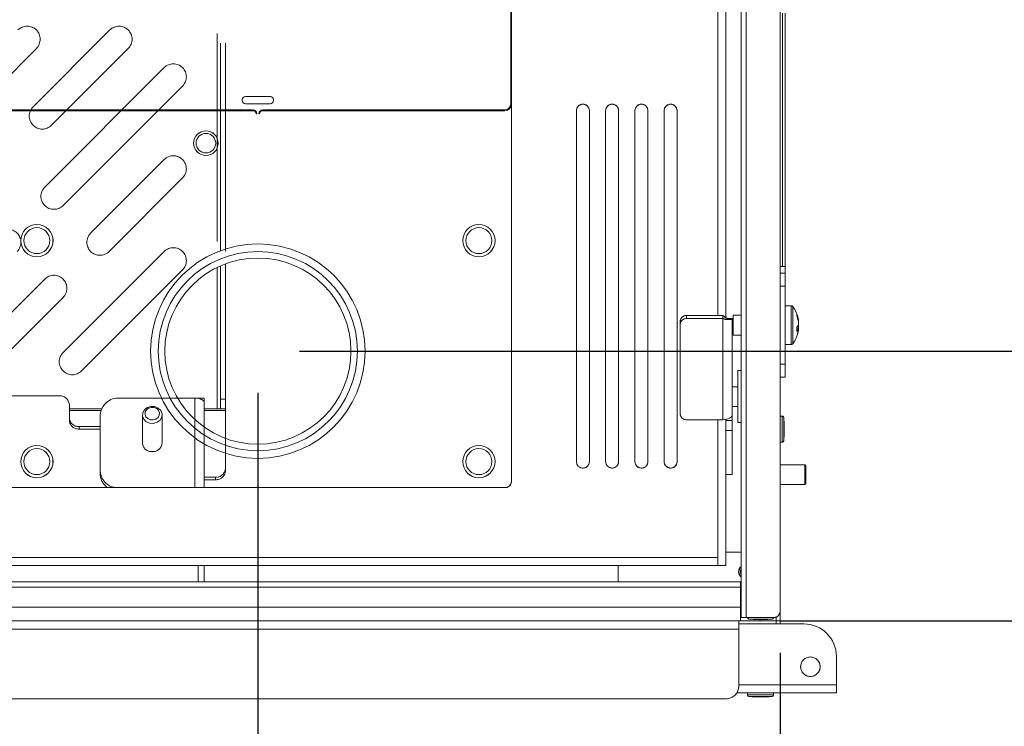
# Model space of a CAD drawing. Units: inches. Extents: x 4 to 132, y 2 to 86.
# Drawn here: x 70 to 80, y 42 to 49 of the extents above; entities that cross this region are included whole.
import ezdxf

# ---------------------------------------------------------------- set-up
doc = ezdxf.new("R2010")
doc.units = ezdxf.units.IN
doc.header["$LTSCALE"] = 8
doc.header["$MEASUREMENT"] = 0
doc.linetypes.add('PHANTOM', pattern=[0.5, 0.25, -0.05, 0.05, -0.05, 0.05, -0.05])
doc.layers.add('LAYER_1', color=5, linetype='Continuous')
doc.styles.add('SLDTEXTSTYLE0', font='TXT', dxfattribs={"width": 0.75})
doc.dimstyles.new('SLDDIMSTYLE0', dxfattribs={"dimtxt": 1, "dimasz": 1.04, "dimexe": 0, "dimexo": 0.0625, "dimgap": 0.25, "dimtad": 0, "dimtih": 1, "dimtoh": 1, "dimrnd": 1e-09, "dimzin": 12, "dimdsep": 46, "dimtxsty": 'SLDTEXTSTYLE0', "dimsah": 1, "dimcen": 0.09, "dimadec": 0, "dimazin": 3, "dimtfac": 1, "dimtofl": 0, "dimtmove": 0, "dimatfit": 3, "dimfxl": 1, "dimfrac": 2, "dimtolj": 1, "dimtzin": 12, "dimarcsym": 0})
doc.dimstyles.new('SLDDIMSTYLE1', dxfattribs={"dimtxt": 1, "dimasz": 1.04, "dimexe": 0, "dimexo": 0.0625, "dimgap": 0.25, "dimtad": 0, "dimtih": 1, "dimtoh": 1, "dimrnd": 1e-09, "dimzin": 12, "dimdsep": 46, "dimtxsty": 'SLDTEXTSTYLE0', "dimsah": 1, "dimcen": 0.09, "dimadec": 0, "dimazin": 3, "dimtfac": 1, "dimtmove": 0, "dimatfit": 0, "dimfxl": 1, "dimfrac": 2, "dimtolj": 1, "dimtzin": 12, "dimarcsym": 0})

# ---------------------------------------------------------------- blocks, each defined once
blk = doc.blocks.new('_D')
at = {"layer": 'LAYER_1'}
for p, q in [((89.6189, 49.9289), (89.4158, 49.9289)), ((89.4158, 49.9289), (89.4158, 48.3414)), ((92.7128, 49.9289), (92.916, 49.9289)), ((92.916, 49.9289), (92.916, 48.3414)), ((89.4158, 48.3414), (89.6189, 48.3414)), ((92.916, 48.3414), (92.7128, 48.3414)), ((87.2013, 48.1941), (85.2013, 48.1941)), ((85.2013, 48.1941), (85.2013, 45.8855)), ((72.7293, 45.8855), (86.2013, 45.8855)), ((85.2013, 45.8855), (85.2013, 43.2917)), ((77.3543, 43.2917), (86.2013, 43.2917))]:
    blk.add_line(p, q, dxfattribs=at)
for points in [[(85.2013, 45.8855), (85.0413, 44.8455), (85.3613, 44.8455)], [(85.2013, 43.2917), (85.3613, 44.3317), (85.0413, 44.3317)]]:
    blk.add_solid(points, dxfattribs=at)
at = {"layer": 'LAYER_1', "char_height": 1, "attachment_point": 1, "style": 'SLDTEXTSTYLE0'}
for s, insert in [('2.59', (89.4666, 51.421, 14.8672)), ('65.9', (89.8728, 49.6304, 14.8672)), ('PIPE DROP', (87.8096, 47.8398, 14.8672)), ('CENTER', (88.727, 46.2523, 14.8672))]:
    blk.add_mtext(s, dxfattribs=dict(at, insert=insert))
blk = doc.blocks.new('_D_1')
at = {"layer": 'LAYER_1'}
for p, q in [((58.7043, 45.4855), (58.7043, 36.5024)), ((72.3293, 45.4855), (72.3293, 36.5024)), ((63.5592, 38.4433), (63.3561, 38.4433)), ((63.3561, 38.4433), (63.3561, 36.8558)), ((67.392, 38.4433), (67.5951, 38.4433)), ((67.5951, 38.4433), (67.5951, 36.8558)), ((58.7043, 37.5024), (56.7043, 37.5024)), ((72.3293, 37.5024), (74.3293, 37.5024)), ((63.3561, 36.8558), (63.5592, 36.8558)), ((67.5951, 36.8558), (67.392, 36.8558))]:
    blk.add_line(p, q, dxfattribs=at)
for points in [[(58.7043, 37.5024), (57.6643, 37.6624), (57.6643, 37.3424)], [(72.3293, 37.5024), (73.3693, 37.3424), (73.3693, 37.6624)]]:
    blk.add_solid(points, dxfattribs=at)
at = {"layer": 'LAYER_1', "char_height": 1, "attachment_point": 1, "style": 'SLDTEXTSTYLE0'}
for s, insert in [('13.63', (63.4069, 39.9355, 14.8672)), ('346.1', (63.8131, 38.1449, 14.8672)), ('PIPE DROP TRAVEL', (59.6194, 36.3543, 14.8672))]:
    blk.add_mtext(s, dxfattribs=dict(at, insert=insert))
blk = doc.blocks.new('_D_2')
at = {"layer": 'LAYER_1'}
for p, q in [((72.3293, 45.4855), (72.3293, 36.5024)), ((77.3497, 42.983), (77.3497, 36.5024)), ((81.6769, 39.2371), (81.4737, 39.2371)), ((81.4737, 39.2371), (81.4737, 37.6496)), ((85.5097, 39.2371), (85.7128, 39.2371)), ((85.7128, 39.2371), (85.7128, 37.6496)), ((81.4737, 37.6496), (81.6769, 37.6496)), ((85.7128, 37.6496), (85.5097, 37.6496)), ((72.3293, 37.5024), (77.3497, 37.5024)), ((77.3497, 37.5024), (81.1186, 37.5024))]:
    blk.add_line(p, q, dxfattribs=at)
for points in [[(72.3293, 37.5024), (73.3693, 37.3424), (73.3693, 37.6624)], [(77.3497, 37.5024), (76.3097, 37.6624), (76.3097, 37.3424)]]:
    blk.add_solid(points, dxfattribs=at)
at = {"layer": 'LAYER_1', "char_height": 1, "attachment_point": 1, "style": 'SLDTEXTSTYLE0'}
for s, insert in [('5.02', (81.3214, 40.7293, 14.8672)), ('127.5', (81.9308, 38.9386, 14.8672)), ('PIPE DROP', (81.3214, 37.148, 14.8672)), ('MIN CENTER', (81.3214, 35.5605, 14.8672))]:
    blk.add_mtext(s, dxfattribs=dict(at, insert=insert))

msp = doc.modelspace()

# ---------------------------------------------------------------- linework, layer by layer
at = {"color": 7, "linetype": 'Continuous', "lineweight": 15}
for p, q in [((77.0239, 54.948), (77.0239, 43.323)), ((77.3497, 54.888), (77.3497, 43.383)), ((76.9747, 54.805), (76.9747, 43.466)), ((74.7668, 53.638), (74.7668, 44.633)), ((76.8293, 46.2057), (76.8293, 52.0652)), ((74.7598, 48.2605), (74.7598, 50.8385)), ((77.3747, 46.698), (77.3747, 49.1355)), ((77.3976, 46.698), (77.3976, 49.1355)), ((72.1793, 48.295), (72.1793, 48.305)), ((72.2093, 48.335), (72.4493, 48.335)), ((72.4793, 48.305), (72.4793, 48.295)), ((69.9543, 48.205), (72.2823, 48.205)), ((72.2823, 48.198), (69.9543, 48.198)), ((72.4493, 48.265), (72.2093, 48.265)), ((72.3763, 48.205), (74.7043, 48.205)), ((74.7043, 48.198), (72.3763, 48.198)), ((75.3918, 44.823), (75.3918, 48.198)), ((75.5168, 48.198), (75.5168, 44.823)), ((75.673, 44.823), (75.673, 48.198)), ((75.798, 48.198), (75.798, 44.823)), ((75.9543, 44.823), (75.9543, 48.198)), ((76.0793, 48.198), (76.0793, 44.823)), ((76.2355, 44.823), (76.2355, 48.198)), ((76.3605, 48.198), (76.3605, 44.823)), ((72.3193, 48.168), (72.3123, 48.168)), ((72.3463, 48.168), (72.3393, 48.168)), ((71.9688, 46.7047), (71.9688, 45.4251)), ((72.0168, 46.7241), (72.0168, 45.4251)), ((77.3497, 46.698), (77.3747, 46.698)), ((77.3747, 46.698), (77.3976, 46.698)), ((77.3976, 46.6355), (77.3976, 46.698)), ((77.3497, 46.6355), (77.3976, 46.6355)), ((77.3976, 46.6355), (77.3976, 46.5105)), ((77.3976, 45.7605), (77.3976, 46.5105)), ((77.4566, 46.322), (77.3976, 46.322)), ((76.4508, 46.2275), (76.4508, 46.198)), ((76.8003, 46.2275), (76.4508, 46.2275)), ((76.8003, 46.2275), (76.8003, 46.198)), ((76.9747, 46.2305), (76.8976, 46.2305)), ((76.8976, 46.2305), (76.8976, 46.0405)), ((76.3634, 46.1561), (76.3593, 46.1355)), ((76.3605, 46.1285), (76.3627, 46.1167)), ((76.3883, 46.1438), (76.3883, 46.1733)), ((76.3883, 46.1438), (76.3883, 45.2806)), ((76.8003, 46.198), (76.4508, 46.198)), ((76.8003, 46.198), (76.8003, 45.2265)), ((76.8565, 46.198), (76.8883, 46.198)), ((76.8883, 46.198), (76.8883, 45.2705)), ((77.5116, 46.1075), (77.5288, 46.1056)), ((77.5288, 46.1231), (77.5178, 46.1236)), ((77.5269, 46.1651), (77.5288, 46.1653)), ((76.8976, 46.0405), (76.9747, 46.0405)), ((77.3976, 45.949), (77.4566, 45.949)), ((77.3976, 45.7605), (77.3976, 45.6355)), ((76.9747, 45.698), (76.9427, 45.698)), ((76.9427, 45.698), (76.9427, 45.198)), ((77.3976, 45.6355), (77.3497, 45.6355)), ((76.9427, 45.543), (76.8883, 45.543)), ((71.7234, 45.4346), (71.5561, 45.4346)), ((71.8137, 45.4346), (71.7547, 45.4346)), ((71.7547, 45.4346), (71.7547, 45.4318)), ((71.8137, 45.4346), (71.8137, 45.3895)), ((71.8137, 45.3895), (71.8137, 45.1539)), ((71.9688, 45.4251), (72.0168, 45.4251)), ((71.9688, 45.3313), (71.9688, 45.4251)), ((72.0168, 45.4251), (72.0168, 45.3313)), ((76.8883, 45.353), (76.9427, 45.353)), ((71.9375, 45.3313), (71.9688, 45.3313)), ((72.0168, 45.3313), (71.9688, 45.3313)), ((72.0168, 45.3157), (72.0168, 45.3313)), ((72.0168, 45.3157), (72.0168, 45.0468)), ((76.8883, 45.2705), (76.8883, 45.2185)), ((77.37, 45.2605), (77.3497, 45.2605)), ((76.8003, 45.2265), (76.4508, 45.2265)), ((76.8293, 45.229), (76.8293, 45.2185)), ((76.8883, 45.2185), (76.8293, 45.2185)), ((76.8293, 45.1238), (76.8293, 45.2185)), ((76.8883, 45.1238), (76.8883, 45.2185)), ((76.9427, 45.198), (76.9747, 45.198)), ((77.3893, 45.1042), (77.3893, 45.1667)), ((76.8883, 45.1238), (76.8293, 45.1238)), ((76.8293, 44.7058), (76.8293, 45.1238)), ((76.8883, 44.698), (76.8883, 45.1238)), ((77.3497, 45.0105), (77.37, 45.0105)), ((77.5887, 44.7917), (77.3497, 44.7917)), ((77.5987, 44.7817), (77.5887, 44.7917)), ((77.5887, 44.6042), (77.5887, 44.7917)), ((77.5987, 44.7817), (77.5987, 44.6142)), ((76.8293, 43.823), (76.8293, 44.7058)), ((76.8883, 44.698), (76.8293, 44.698)), ((77.3497, 44.6042), (77.5887, 44.6042)), ((77.5887, 44.6042), (77.5987, 44.6142)), ((74.7068, 44.573), (56.3268, 44.573)), ((76.8293, 43.9519), (76.9747, 43.9519)), ((54.2813, 43.9), (76.7523, 43.9)), ((76.7523, 43.823), (76.7523, 43.9)), ((54.2813, 43.823), (76.7523, 43.823)), ((75.7945, 43.823), (75.7945, 43.6667)), ((76.8293, 43.823), (76.7523, 43.823)), ((76.9699, 43.6667), (54.0637, 43.6667)), ((76.9699, 43.6667), (76.9699, 43.6162)), ((54.0637, 43.6162), (76.9699, 43.6162)), ((76.9699, 43.6162), (76.9699, 43.4227)), ((76.9747, 43.323), (76.9747, 43.466)), ((54.0637, 43.4227), (76.9699, 43.4227)), ((76.9699, 43.4227), (76.9699, 43.2917)), ((76.9699, 43.3927), (76.9747, 43.3927)), ((77.3496, 43.3795), (77.3496, 43.2917)), ((76.9543, 43.2917), (54.0793, 43.2917)), ((76.9543, 43.2917), (76.9543, 43.2125)), ((76.9543, 43.2917), (76.9699, 43.2917)), ((76.9699, 43.3447), (76.9747, 43.3447)), ((76.9699, 43.3397), (76.9747, 43.3397)), ((76.9699, 43.2917), (77.1574, 43.2917)), ((77.0239, 43.323), (76.9747, 43.323)), ((77.2897, 43.323), (77.0239, 43.323)), ((77.1309, 43.305), (77.1934, 43.305)), ((77.1574, 43.2917), (77.3137, 43.2917)), ((77.3137, 43.2917), (77.3137, 43.328)), ((77.3137, 43.2917), (77.3496, 43.2917)), ((77.3137, 43.2917), (77.3137, 43.2627)), ((77.3496, 43.2627), (77.3496, 43.2917)), ((76.9543, 43.2125), (54.0793, 43.2125)), ((76.9543, 43.2125), (76.9543, 42.6667)), ((77.3137, 43.2627), (77.5793, 43.2627)), ((77.8918, 42.6777), (77.8918, 42.9502)), ((77.8918, 42.6007), (77.8918, 42.6777)), ((76.8293, 42.5417), (54.2043, 42.5417)), ((76.9354, 42.6007), (77.8918, 42.6007)), ((77.0371, 42.6007), (77.0371, 42.5803)), ((77.1308, 42.561), (77.1933, 42.561)), ((77.2871, 42.5803), (77.2871, 42.6007))]:
    msp.add_line(p, q, dxfattribs=at)
at = {"color": 7, "linetype": 'PHANTOM', "lineweight": 0}
for p, q in [((77.0239, 54.948), (77.0239, 43.323)), ((77.3497, 54.888), (77.3497, 43.383)), ((76.9747, 54.805), (76.9747, 43.466)), ((74.7668, 53.638), (74.7668, 44.633)), ((71.9375, 52.9396), (71.9375, 45.3313)), ((71.9688, 52.8458), (71.9688, 45.4251)), ((72.0168, 52.8458), (72.0168, 45.4251)), ((76.8293, 46.2057), (76.8293, 52.0652)), ((77.3747, 46.698), (77.3747, 49.1355)), ((77.3976, 46.698), (77.3976, 49.1355)), ((70.9066, 48.9739), (70.1672, 48.2344)), ((69.4601, 48.0577), (70.1995, 48.7971)), ((70.344, 48.0577), (71.0834, 48.7971)), ((71.4284, 48.6118), (70.2793, 47.4627)), ((70.4561, 47.2859), (71.6052, 48.435)), ((75.3918, 44.823), (75.3918, 48.198)), ((75.5168, 48.198), (75.5168, 44.823)), ((75.673, 44.823), (75.673, 48.198)), ((75.798, 48.198), (75.798, 44.823)), ((75.9543, 44.823), (75.9543, 48.198)), ((76.0793, 48.198), (76.0793, 44.823)), ((76.2355, 44.823), (76.2355, 48.198)), ((76.3605, 48.198), (76.3605, 44.823)), ((71.4284, 47.7279), (70.7213, 47.0208)), ((70.8981, 46.844), (71.6052, 47.5511)), ((71.4284, 46.844), (70.4561, 45.8717)), ((77.3497, 46.698), (77.3747, 46.698)), ((77.3747, 46.698), (77.3976, 46.698)), ((77.3976, 46.6355), (77.3976, 46.698)), ((70.2793, 46.5788), (69.5722, 45.8717)), ((70.6329, 45.695), (71.6052, 46.6672)), ((77.3497, 46.6355), (77.3976, 46.6355)), ((77.3976, 46.6355), (77.3976, 46.5105)), ((77.3976, 45.7605), (77.3976, 46.5105)), ((69.749, 45.695), (70.4561, 46.4021)), ((77.4566, 46.322), (77.3976, 46.322)), ((76.4508, 46.2275), (76.4508, 46.198)), ((76.8003, 46.2275), (76.4508, 46.2275)), ((76.8003, 46.2275), (76.8003, 46.198)), ((76.9747, 46.2305), (76.8976, 46.2305)), ((76.8976, 46.2305), (76.8976, 46.0405)), ((76.3634, 46.1561), (76.3593, 46.1355)), ((76.3605, 46.1285), (76.3627, 46.1167)), ((76.3883, 46.1438), (76.3883, 46.1733)), ((76.3883, 46.1438), (76.3883, 45.2806)), ((76.8003, 46.198), (76.4508, 46.198)), ((76.8003, 46.198), (76.8003, 45.2265)), ((76.8565, 46.198), (76.8883, 46.198)), ((76.8883, 46.198), (76.8883, 45.2705)), ((77.5116, 46.1075), (77.5288, 46.1056)), ((77.5288, 46.1231), (77.5178, 46.1236)), ((77.5269, 46.1651), (77.5288, 46.1653)), ((76.8976, 46.0405), (76.9747, 46.0405)), ((77.3976, 45.949), (77.4566, 45.949)), ((77.3976, 45.7605), (77.3976, 45.6355)), ((76.9747, 45.698), (76.9427, 45.698)), ((76.9427, 45.698), (76.9427, 45.198)), ((77.3976, 45.6355), (77.3497, 45.6355)), ((76.9427, 45.543), (76.8883, 45.543)), ((70.423, 45.4563), (69.8605, 45.4563)), ((70.5168, 45.3313), (70.5168, 45.3626)), ((71.7234, 45.4346), (71.0012, 45.4346)), ((71.8137, 45.4346), (71.7547, 45.4346)), ((71.7547, 45.4346), (71.7547, 45.4318)), ((71.8137, 45.4346), (71.8137, 45.3895)), ((71.8137, 45.3895), (71.8137, 44.573)), ((71.9688, 45.4251), (72.0168, 45.4251)), ((71.9688, 45.3313), (71.9688, 45.4251)), ((72.0168, 45.4251), (72.0168, 45.3313)), ((76.8883, 45.353), (76.9427, 45.353)), ((70.5168, 45.3313), (70.5168, 45.3157)), ((70.5168, 45.2418), (70.5168, 45.3157)), ((70.8137, 45.2722), (70.8137, 44.731)), ((71.2187, 45.2722), (71.2187, 45.0016)), ((71.4087, 45.0016), (71.4087, 45.2722)), ((71.9375, 45.3313), (71.9688, 45.3313)), ((72.0168, 45.3313), (71.9688, 45.3313)), ((72.0168, 45.3157), (72.0168, 45.3313)), ((72.0168, 45.3157), (72.0168, 44.7546)), ((76.8883, 45.2705), (76.8883, 45.2185)), ((77.37, 45.2605), (77.3497, 45.2605)), ((70.5168, 45.2178), (70.5168, 45.2418)), ((70.8137, 45.1606), (70.6105, 45.1606)), ((70.6105, 45.1606), (70.6105, 45.1366)), ((76.8003, 45.2265), (76.4508, 45.2265)), ((76.8293, 45.229), (76.8293, 45.2185)), ((76.8883, 45.2185), (76.8293, 45.2185)), ((76.8293, 45.1238), (76.8293, 45.2185)), ((76.8883, 45.1238), (76.8883, 45.2185)), ((76.9427, 45.198), (76.9747, 45.198)), ((77.3893, 45.1042), (77.3893, 45.1667)), ((70.8137, 45.1366), (70.6105, 45.1366)), ((76.8883, 45.1238), (76.8293, 45.1238)), ((76.8293, 44.7058), (76.8293, 45.1238)), ((76.8883, 44.698), (76.8883, 45.1238)), ((77.3497, 45.0105), (77.37, 45.0105)), ((77.5887, 44.7917), (77.3497, 44.7917)), ((77.5987, 44.7817), (77.5887, 44.7917)), ((77.5887, 44.6042), (77.5887, 44.7917)), ((77.5987, 44.7817), (77.5987, 44.6142)), ((70.8137, 44.7015), (70.8137, 44.731)), ((72.0168, 44.7546), (72.0168, 44.7306)), ((76.8293, 43.823), (76.8293, 44.7058)), ((76.8883, 44.698), (76.8293, 44.698)), ((71.923, 44.6735), (71.8137, 44.6735)), ((71.923, 44.6495), (71.8137, 44.6495)), ((71.923, 44.6495), (71.923, 44.6735)), ((77.3497, 44.6042), (77.5887, 44.6042)), ((77.5887, 44.6042), (77.5987, 44.6142)), ((74.7068, 44.573), (56.3268, 44.573)), ((76.8293, 43.9519), (76.9747, 43.9519)), ((54.2813, 43.9), (76.7523, 43.9)), ((76.7523, 43.823), (76.7523, 43.9)), ((54.2813, 43.823), (76.7523, 43.823)), ((71.7547, 43.823), (71.7547, 43.6667)), ((71.8137, 43.823), (71.8137, 43.6667)), ((76.8293, 43.823), (76.7523, 43.823)), ((76.9699, 43.6667), (54.0637, 43.6667)), ((76.9699, 43.6667), (76.9699, 43.6162)), ((54.0637, 43.6162), (76.9699, 43.6162)), ((76.9699, 43.6162), (76.9699, 43.4227)), ((76.9747, 43.323), (76.9747, 43.466)), ((54.0637, 43.4227), (76.9699, 43.4227)), ((76.9699, 43.4227), (76.9699, 43.2917)), ((76.9699, 43.3927), (76.9747, 43.3927)), ((77.3496, 43.3795), (77.3496, 43.2917)), ((76.9543, 43.2917), (54.0793, 43.2917)), ((76.9543, 43.2917), (76.9543, 43.2125)), ((76.9543, 43.2917), (76.9699, 43.2917)), ((76.9699, 43.3447), (76.9747, 43.3447)), ((76.9699, 43.3397), (76.9747, 43.3397)), ((76.9699, 43.2917), (77.1574, 43.2917)), ((77.0239, 43.323), (76.9747, 43.323)), ((77.2897, 43.323), (77.0239, 43.323)), ((77.1309, 43.305), (77.1934, 43.305)), ((77.1574, 43.2917), (77.3137, 43.2917)), ((77.3137, 43.2917), (77.3137, 43.328)), ((77.3137, 43.2917), (77.3496, 43.2917)), ((77.3137, 43.2917), (77.3137, 43.2627)), ((77.3496, 43.2627), (77.3496, 43.2917)), ((76.9543, 43.2125), (54.0793, 43.2125)), ((76.9543, 43.2125), (76.9543, 42.6667)), ((77.3137, 43.2627), (77.5793, 43.2627)), ((77.8918, 42.6777), (77.8918, 42.9502)), ((77.8918, 42.6007), (77.8918, 42.6777)), ((76.8293, 42.5417), (54.2043, 42.5417)), ((76.9354, 42.6007), (77.8918, 42.6007)), ((77.0371, 42.6007), (77.0371, 42.5803)), ((77.1308, 42.561), (77.1933, 42.561)), ((77.2871, 42.5803), (77.2871, 42.6007))]:
    msp.add_line(p, q, dxfattribs=at)
at = {"color": 8, "linetype": 'Continuous', "lineweight": 15}
for p, q in [((76.7523, 46.2275), (76.7523, 52.0435)), ((71.9375, 46.6902), (71.9375, 45.3313)), ((77.3976, 46.5105), (77.3497, 46.5105)), ((77.4566, 46.322), (77.4566, 45.949)), ((77.4728, 46.3137), (77.4728, 45.9572)), ((77.3497, 45.7605), (77.3976, 45.7605)), ((71.7234, 45.4346), (71.7234, 45.2267)), ((71.9375, 45.3313), (71.8137, 45.3313)), ((71.8137, 45.3157), (72.0168, 45.3157)), ((77.37, 45.0105), (77.37, 45.2605)), ((76.7523, 43.9), (76.7523, 45.2265)), ((77.3856, 45.246), (77.3856, 45.0249)), ((77.3893, 45.1039), (77.3893, 45.1671)), ((76.9699, 43.6042), (76.9747, 43.6042)), ((76.9699, 43.583), (76.9747, 43.583)), ((77.1622, 43.3087), (77.0516, 43.3087)), ((77.1306, 43.305), (77.1622, 43.305)), ((77.1574, 43.2917), (77.1574, 43.305)), ((77.2727, 43.3087), (77.1622, 43.3087)), ((77.1622, 43.305), (77.1937, 43.305)), ((76.9543, 43.2627), (77.3137, 43.2627)), ((76.9543, 42.6777), (77.8918, 42.6777)), ((77.0371, 42.5803), (77.1621, 42.5803)), ((77.1621, 42.5647), (77.0515, 42.5647)), ((77.1305, 42.561), (77.1621, 42.561)), ((77.1621, 42.5803), (77.2871, 42.5803)), ((77.2726, 42.5647), (77.1621, 42.5647)), ((77.1621, 42.561), (77.1936, 42.561))]:
    msp.add_line(p, q, dxfattribs=at)
at = {"color": 8, "linetype": 'PHANTOM', "lineweight": 0}
for p, q in [((76.7523, 46.2275), (76.7523, 52.0435)), ((77.3976, 46.5105), (77.3497, 46.5105)), ((77.4566, 46.322), (77.4566, 45.949)), ((77.4728, 46.3137), (77.4728, 45.9572)), ((77.3497, 45.7605), (77.3976, 45.7605)), ((71.7234, 45.4346), (71.7234, 44.573)), ((70.8265, 45.3313), (70.5168, 45.3313)), ((70.5168, 45.3157), (70.8205, 45.3157)), ((71.9375, 45.3313), (71.8137, 45.3313)), ((71.8137, 45.3157), (72.0168, 45.3157)), ((77.37, 45.0105), (77.37, 45.2605)), ((76.7523, 43.9), (76.7523, 45.2265)), ((77.3856, 45.246), (77.3856, 45.0249)), ((77.3893, 45.1039), (77.3893, 45.1671)), ((76.9699, 43.6042), (76.9747, 43.6042)), ((76.9699, 43.583), (76.9747, 43.583)), ((77.1622, 43.3087), (77.0516, 43.3087)), ((77.1306, 43.305), (77.1622, 43.305)), ((77.1574, 43.2917), (77.1574, 43.305)), ((77.2727, 43.3087), (77.1622, 43.3087)), ((77.1622, 43.305), (77.1937, 43.305)), ((76.9543, 43.2627), (77.3137, 43.2627)), ((76.9543, 42.6777), (77.8918, 42.6777)), ((77.0371, 42.5803), (77.1621, 42.5803)), ((77.1621, 42.5647), (77.0515, 42.5647)), ((77.1305, 42.561), (77.1621, 42.561)), ((77.1621, 42.5803), (77.2871, 42.5803)), ((77.2726, 42.5647), (77.1621, 42.5647)), ((77.1621, 42.561), (77.1936, 42.561))]:
    msp.add_line(p, q, dxfattribs=at)
at = {"color": 7, "linetype": 'Continuous', "lineweight": 15, "flags": 128}
for points in [[(77.5269, 46.1058), (77.5279, 46.1134), (77.5288, 46.1231)], [(71.7547, 45.4318), (71.7671, 45.429), (71.7786, 45.4252), (71.7888, 45.4206), (71.7975, 45.4153), (71.8044, 45.4094), (71.8095, 45.403), (71.8126, 45.3963), (71.8137, 45.3895)], [(76.8003, 45.2265), (76.8175, 45.2273), (76.834, 45.2298), (76.8492, 45.2339), (76.8625, 45.2394), (76.8735, 45.2461), (76.8816, 45.2537), (76.8866, 45.2619), (76.8883, 45.2705)]]:
    msp.add_lwpolyline(points, dxfattribs=at)
at = {"color": 7, "linetype": 'PHANTOM', "lineweight": 0, "flags": 128}
for points in [[(77.5269, 46.1058), (77.5279, 46.1134), (77.5288, 46.1231)], [(71.2662, 45.3435), (71.3013, 45.3538), (71.3382, 45.3517), (71.3715, 45.3375), (71.3959, 45.3133), (71.4078, 45.2829), (71.4054, 45.2509), (71.389, 45.2221), (71.3612, 45.201), (71.3261, 45.1906), (71.2891, 45.1927), (71.2558, 45.2069), (71.2314, 45.2311), (71.2195, 45.2615), (71.2219, 45.2935), (71.2383, 45.3223), (71.2662, 45.3435)], [(71.7547, 45.4318), (71.7671, 45.429), (71.7786, 45.4252), (71.7888, 45.4206), (71.7975, 45.4153), (71.8044, 45.4094), (71.8095, 45.403), (71.8126, 45.3963), (71.8137, 45.3895)], [(71.2786, 45.3373), (71.3045, 45.3449), (71.3318, 45.3433), (71.3564, 45.3328), (71.3745, 45.315), (71.3833, 45.2925), (71.3815, 45.2689), (71.3694, 45.2476), (71.3488, 45.232), (71.3228, 45.2243), (71.2955, 45.2259), (71.2709, 45.2364), (71.2529, 45.2542), (71.2441, 45.2767), (71.2459, 45.3003), (71.258, 45.3216), (71.2786, 45.3373)], [(76.8003, 45.2265), (76.8175, 45.2273), (76.834, 45.2298), (76.8492, 45.2339), (76.8625, 45.2394), (76.8735, 45.2461), (76.8816, 45.2537), (76.8866, 45.2619), (76.8883, 45.2705)]]:
    msp.add_lwpolyline(points, dxfattribs=at)
at = {"color": 7, "linetype": 'Continuous', "lineweight": 15}
for centre, radius in [((71.8293, 47.8855), 0.1181), ((71.8293, 47.8855), 0.1179), ((71.8293, 47.8855), 0.0945), ((70.2043, 46.948), 0.1551), ((70.2043, 46.948), 0.1549), ((70.2043, 46.948), 0.125), ((74.4543, 46.948), 0.1551), ((74.4543, 46.948), 0.1549), ((74.4543, 46.948), 0.125), ((72.3293, 45.8855), 1.0312), ((72.3293, 45.8855), 0.9575), ((72.3293, 45.8855), 0.895), ((70.2043, 44.823), 0.1551), ((70.2043, 44.823), 0.1549), ((74.4543, 44.823), 0.1551), ((74.4543, 44.823), 0.1549), ((70.2043, 44.823), 0.125), ((74.4543, 44.823), 0.125), ((77.6418, 42.8507), 0.0938)]:
    msp.add_circle(centre, radius, dxfattribs=at)
at = {"color": 7, "linetype": 'PHANTOM', "lineweight": 0}
msp.add_circle((77.6418, 42.8507), 0.0938, dxfattribs=at)
for centre, radius, start, end in [((70.1111, 48.8855), 0.125, 315, 135), ((70.995, 48.8855), 0.125, 315, 135), ((71.5168, 48.5234), 0.125, 315, 135), ((70.2556, 48.1461), 0.125, 135, 315), ((75.4543, 48.198), 0.0625, 0, 180), ((75.7355, 48.198), 0.0625, 0, 180), ((76.0168, 48.198), 0.0625, 0, 180), ((76.298, 48.198), 0.0625, 0, 180), ((71.5168, 47.6395), 0.125, 315, 135), ((70.3677, 47.3743), 0.125, 135, 315), ((69.9258, 46.9324), 0.125, 315, 135), ((70.8097, 46.9324), 0.125, 135, 315), ((71.5168, 46.7556), 0.125, 315, 135), ((70.3677, 46.4905), 0.125, 315, 135), ((77.4566, 46.302), 0.02, 35.89259, 90), ((77.2266, 46.1355), 0.304, 11.18402, 35.89259), ((76.4469, 46.1688), 0.0588, 86.18874, 175.59805), ((77.2716, 46.1444), 0.2581, 4.65646, 21.83077), ((77.4579, 46.2322), 0.0539, 351.28624, 8.71376), ((77.2605, 46.1258), 0.2692, 4.70543, 21.4017), ((76.4469, 46.1393), 0.0588, 86.18874, 175.59805), ((77.4604, 46.1638), 0.0702, 316.25576, 346.86252), ((77.1972, 46.0955), 0.3146, 356.4002, 3.5998), ((77.4724, 46.1188), 0.058, 311.9922, 346.81502), ((77.4744, 46.1122), 0.0555, 11.3474, 24.83826), ((77.2715, 46.1266), 0.2582, 348.81724, 355.34346), ((77.2266, 46.1355), 0.304, 324.10741, 348.81598), ((77.4566, 45.969), 0.02, 270, 324.10741), ((70.5445, 45.7833), 0.125, 135, 315), ((70.423, 45.3626), 0.0938, 360, 90), ((70.9894, 45.2587), 0.1763, 86.18874, 175.59805), ((71.7237, 45.2616), 0.1731, 79.69486, 90.096), ((76.4469, 45.2851), 0.0588, 184.40195, 273.81126), ((77.37, 45.2448), 0.0156, 4.22562, 90), ((70.6047, 45.2485), 0.0882, 184.40195, 273.81126), ((70.6047, 45.2245), 0.0882, 184.40195, 273.81126), ((75.8896, 45.1355), 1.5, 1.20632, 4.22562), ((77.3737, 45.1667), 0.0156, 0, 1.20632), ((75.8896, 45.1355), 1.5, 355.77438, 358.79368), ((77.3737, 45.1042), 0.0156, 358.79368, 0), ((71.3078, 45.0084), 0.0889, 184.40195, 273.81126), ((71.3196, 45.0084), 0.0889, 266.18874, 355.59805), ((77.37, 45.0261), 0.0156, 270, 355.77438), ((75.4543, 44.823), 0.0625, 180, 0), ((75.7355, 44.823), 0.0625, 180, 0), ((76.0168, 44.823), 0.0625, 180, 0), ((76.298, 44.823), 0.0625, 180, 0), ((70.9847, 44.7423), 0.1714, 183.78537, 261.01041), ((70.9698, 44.7051), 0.1562, 181.33478, 237.78186), ((71.9289, 44.7614), 0.0882, 266.18874, 355.59805), ((71.9289, 44.7374), 0.0882, 266.18874, 355.59805), ((74.7068, 44.633), 0.06, 270, 0), ((77.0168, 43.7644), 0.065, 130.39677, 229.60323), ((77.0168, 43.7644), 0.0625, 132.37654, 227.62346), ((77.2897, 43.383), 0.06, 270, 0), ((77.0528, 43.3243), 0.0156, 184.87817, 265.77438), ((77.1622, 44.8046), 1.5, 265.77438, 268.79368), ((77.1309, 43.3206), 0.0156, 268.79368, 270), ((77.1934, 43.3206), 0.0156, 270, 271.20632), ((77.1622, 44.8046), 1.5, 271.20632, 274.22562), ((77.2715, 43.3243), 0.0156, 274.22562, 355.12183), ((77.5793, 42.9502), 0.3125, 0, 90), ((76.8293, 42.6667), 0.125, 270, 0), ((77.0527, 42.5803), 0.0156, 180, 265.77438), ((77.1621, 44.0606), 1.5, 265.77438, 268.79368), ((77.1308, 42.5766), 0.0156, 268.79368, 270), ((77.1933, 42.5766), 0.0156, 270, 271.20632), ((77.1621, 44.0606), 1.5, 271.20632, 274.22562), ((77.2714, 42.5803), 0.0156, 274.22562, 0)]:
    msp.add_arc(centre, radius, start, end, dxfattribs=at)
at = {"color": 7, "linetype": 'Continuous', "lineweight": 15}
for centre, radius, start, end in [((72.2093, 48.305), 0.03, 90, 180), ((72.2093, 48.295), 0.03, 180, 270), ((72.4493, 48.305), 0.03, 0, 90), ((72.4493, 48.295), 0.03, 270, 0), ((72.2823, 48.168), 0.037, 0, 90), ((72.2823, 48.168), 0.03, 0, 90), ((72.3763, 48.168), 0.037, 90, 180), ((72.3763, 48.168), 0.03, 90, 180), ((74.7043, 48.2605), 0.0555, 270, 0), ((74.7043, 48.2605), 0.0625, 270, 0), ((75.4543, 48.198), 0.0625, 0, 180), ((75.7355, 48.198), 0.0625, 0, 180), ((76.0168, 48.198), 0.0625, 0, 180), ((76.298, 48.198), 0.0625, 0, 180), ((77.4566, 46.302), 0.02, 35.89259, 90), ((77.2266, 46.1355), 0.304, 11.18402, 35.89259), ((76.4469, 46.1688), 0.0588, 86.18874, 175.59805), ((77.2716, 46.1444), 0.2581, 4.65646, 21.83077), ((77.4579, 46.2322), 0.0539, 351.28624, 8.71376), ((77.2605, 46.1258), 0.2692, 4.70543, 21.4017), ((76.4469, 46.1393), 0.0588, 86.18874, 175.59805), ((77.4604, 46.1638), 0.0702, 316.25576, 346.86252), ((77.1972, 46.0955), 0.3146, 356.4002, 3.5998), ((77.4724, 46.1188), 0.058, 311.9922, 346.81502), ((77.4744, 46.1122), 0.0555, 11.3474, 24.83826), ((77.2715, 46.1266), 0.2582, 348.81724, 355.34346), ((77.2266, 46.1355), 0.304, 324.10741, 348.81598), ((77.4566, 45.969), 0.02, 270, 324.10741), ((71.7237, 45.2616), 0.1731, 79.69486, 90.096), ((76.4469, 45.2851), 0.0588, 184.40195, 273.81126), ((77.37, 45.2448), 0.0156, 4.22562, 90), ((75.8896, 45.1355), 1.5, 1.20632, 4.22562), ((77.3737, 45.1667), 0.0156, 0, 1.20632), ((75.8896, 45.1355), 1.5, 355.77438, 358.79368), ((77.3737, 45.1042), 0.0156, 358.79368, 0), ((77.37, 45.0261), 0.0156, 270, 355.77438), ((75.4543, 44.823), 0.0625, 180, 0), ((75.7355, 44.823), 0.0625, 180, 0), ((76.0168, 44.823), 0.0625, 180, 0), ((76.298, 44.823), 0.0625, 180, 0), ((74.7068, 44.633), 0.06, 270, 0), ((77.0168, 43.7644), 0.065, 130.39677, 229.60323), ((77.0168, 43.7644), 0.0625, 132.37654, 227.62346), ((77.2897, 43.383), 0.06, 270, 0), ((77.0528, 43.3243), 0.0156, 184.87817, 265.77438), ((77.1622, 44.8046), 1.5, 265.77438, 268.79368), ((77.1309, 43.3206), 0.0156, 268.79368, 270), ((77.1934, 43.3206), 0.0156, 270, 271.20632), ((77.1622, 44.8046), 1.5, 271.20632, 274.22562), ((77.2715, 43.3243), 0.0156, 274.22562, 355.12183), ((77.5793, 42.9502), 0.3125, 0, 90), ((76.8293, 42.6667), 0.125, 270, 0), ((77.0527, 42.5803), 0.0156, 180, 265.77438), ((77.1621, 44.0606), 1.5, 265.77438, 268.79368), ((77.1308, 42.5766), 0.0156, 268.79368, 270), ((77.1933, 42.5766), 0.0156, 270, 271.20632), ((77.1621, 44.0606), 1.5, 271.20632, 274.22562), ((77.2714, 42.5803), 0.0156, 274.22562, 0)]:
    msp.add_arc(centre, radius, start, end, dxfattribs=at)
at = {"color": 8, "linetype": 'Continuous', "lineweight": 15}
msp.add_arc((77.0168, 43.7644), 0.0469, 153.98336, 206.01664, dxfattribs=at)
at = {"color": 8, "linetype": 'PHANTOM', "lineweight": 0}
msp.add_arc((77.0168, 43.7644), 0.0469, 153.98336, 206.01664, dxfattribs=at)
at = {"color": 7, "linetype": 'Continuous', "lineweight": 15}
for points, knots in [([(76.8003, 46.2275), (76.8055, 46.2228), (76.811, 46.218), (76.8146, 46.2149), (76.8148, 46.2148)], [0, 0, 0, 0, 0.962759, 1, 1, 1, 1]), ([(76.8565, 46.198), (76.8541, 46.1981), (76.8498, 46.1983), (76.8381, 46.2015), (76.8257, 46.2067), (76.8181, 46.2123), (76.8144, 46.215)], [0, 0, 0, 0, 0.29337, 0.555312, 0.789246, 1, 1, 1, 1]), ([(76.8003, 46.198), (76.8097, 46.1954), (76.8297, 46.19), (76.857, 46.188), (76.8778, 46.1901), (76.8872, 46.1943), (76.888, 46.1971), (76.8883, 46.198)], [0, 0, 0, 0, 0.2052015, 0.4339684, 0.6627556, 0.8915423, 1, 1, 1, 1])]:
    msp.add_open_spline(points, degree=3, knots=knots, dxfattribs=at)
at = {"color": 7, "linetype": 'PHANTOM', "lineweight": 0}
for points, knots in [([(76.8003, 46.2275), (76.8055, 46.2228), (76.811, 46.218), (76.8146, 46.2149), (76.8148, 46.2148)], [0, 0, 0, 0, 0.962759, 1, 1, 1, 1]), ([(76.8565, 46.198), (76.8541, 46.1981), (76.8498, 46.1983), (76.8381, 46.2015), (76.8257, 46.2067), (76.8181, 46.2123), (76.8144, 46.215)], [0, 0, 0, 0, 0.29337, 0.555312, 0.789246, 1, 1, 1, 1]), ([(76.8003, 46.198), (76.8097, 46.1954), (76.8297, 46.19), (76.857, 46.188), (76.8778, 46.1901), (76.8872, 46.1943), (76.888, 46.1971), (76.8883, 46.198)], [0, 0, 0, 0, 0.205201, 0.433968, 0.662756, 0.891542, 1, 1, 1, 1])]:
    msp.add_open_spline(points, degree=3, knots=knots, dxfattribs=at)

# ---------------------------------------------------------------- dimensions: what is measured, and where the dimension line sits
at = {"layer": 'LAYER_1'}
dim = msp.add_linear_dim(base=(85.2013, 43.2917), p1=(72.3293, 45.8855), p2=(76.9543, 43.2917), angle=90, text='<>\\PPIPE DROP\\PCENTER', dimstyle='SLDDIMSTYLE0', dxfattribs=at)
dim.commit()
dim.dimension.update_dxf_attribs({"geometry": '_D', "text_midpoint": (85.2013, 48.1941), "dimtype": 160})
for base, p1, p2, text, dimstyle, picture, middle in [((72.3292866818, 37.5023530731), (58.7042866818, 45.8854731518), (72.3292866818, 45.8854731518), '<>\\PPIPE DROP TRAVEL', 'SLDDIMSTYLE1', '_D_1', (65.4756059288, 37.5023530731)), ((77.3497, 37.5024), (72.3293, 45.8855), (77.3497, 43.383), '<>\\PPIPE DROP\\PMIN CENTER', 'SLDDIMSTYLE0', '_D_2', (85.2013, 37.5024))]:
    dim = msp.add_linear_dim(base=base, p1=p1, p2=p2, text=text, dimstyle=dimstyle, dxfattribs=at)
    dim.commit()
    dim.dimension.update_dxf_attribs({"geometry": picture, "text_midpoint": middle, "dimtype": 160})

doc.saveas('drawing.dxf')
